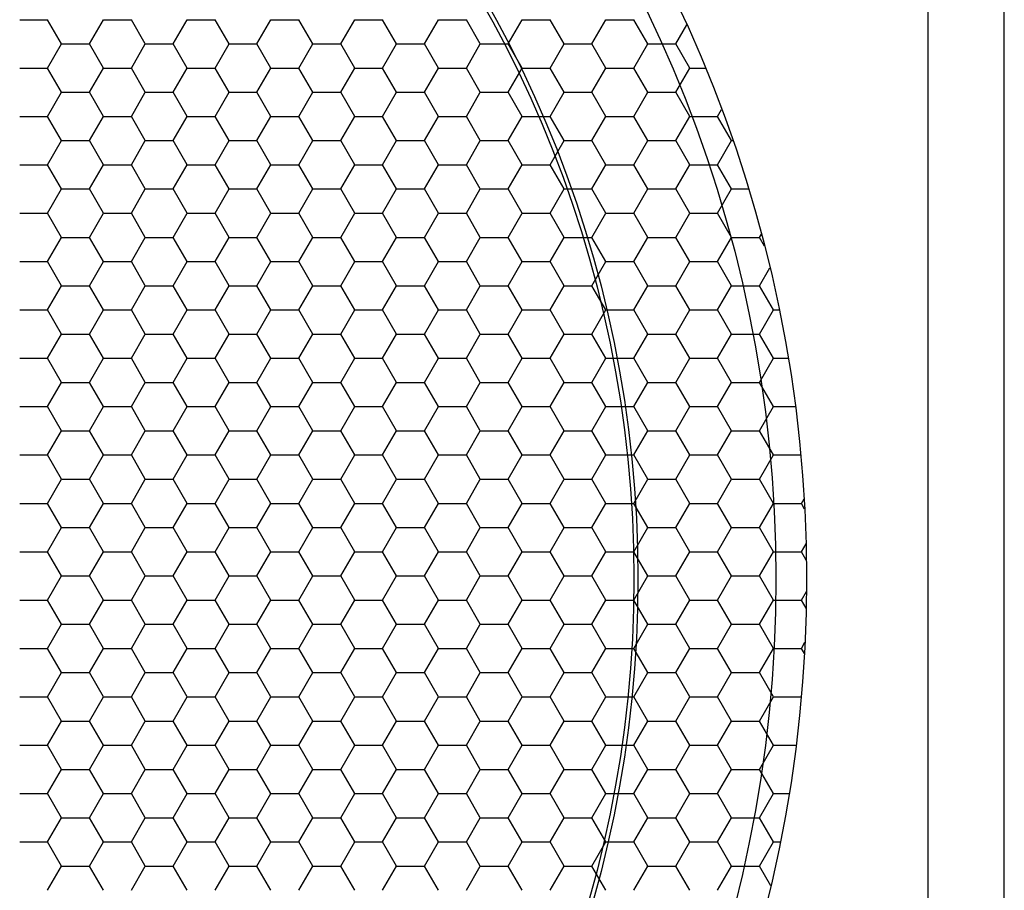
# Model space of a CAD drawing. Extents: x 147 to 957, y 357 to 1033.
# Drawn here: x 908 to 957, y 662 to 705 of the extents above; entities that cross this region are included whole.
import ezdxf

# ---------------------------------------------------------------- set-up
doc = ezdxf.new("R2010")
doc.units = 0
doc.header["$LTSCALE"] = 25
doc.layers.get('0').update_dxf_attribs({"color": 4, "linetype": 'CONTINUOUS'})
doc.layers.add('DIM', color=7, linetype='CONTINUOUS')

# ---------------------------------------------------------------- blocks, each defined once
blk = doc.blocks.new('*X2')
at = {"color": 0}
for p, q in [((2087.25, 1457.521), (2088.625, 1457.521)), ((2089.312, 1456.33), (2088.625, 1457.521)), ((2090.687, 1456.33), (2091.375, 1457.521)), ((2091.375, 1457.521), (2092.75, 1457.521)), ((2093.437, 1456.33), (2092.75, 1457.521)), ((2094.812, 1456.33), (2095.5, 1457.521)), ((2095.5, 1457.521), (2096.875, 1457.521)), ((2097.562, 1456.33), (2096.875, 1457.521)), ((2098.937, 1456.33), (2099.625, 1457.521)), ((2099.625, 1457.521), (2101, 1457.521)), ((2101.687, 1456.33), (2101, 1457.521)), ((2103.062, 1456.33), (2103.75, 1457.521)), ((2103.75, 1457.521), (2105.125, 1457.521)), ((2105.812, 1456.33), (2105.125, 1457.521)), ((2107.187, 1456.33), (2107.875, 1457.521)), ((2107.875, 1457.521), (2109.25, 1457.521)), ((2109.937, 1456.33), (2109.25, 1457.521)), ((2111.312, 1456.33), (2112, 1457.521)), ((2112, 1457.521), (2113.375, 1457.521)), ((2114.062, 1456.33), (2113.375, 1457.521)), ((2115.437, 1456.33), (2116.125, 1457.521)), ((2116.125, 1457.521), (2117.5, 1457.521)), ((2118.187, 1456.33), (2117.5, 1457.521)), ((2119.562, 1456.33), (2120.104, 1457.268)), ((2088.625, 1455.139), (2089.312, 1456.33)), ((2089.312, 1456.33), (2090.687, 1456.33)), ((2091.375, 1455.139), (2090.687, 1456.33)), ((2092.75, 1455.139), (2093.437, 1456.33)), ((2093.437, 1456.33), (2094.812, 1456.33)), ((2095.5, 1455.139), (2094.812, 1456.33)), ((2096.875, 1455.139), (2097.562, 1456.33)), ((2097.562, 1456.33), (2098.937, 1456.33)), ((2099.625, 1455.139), (2098.937, 1456.33)), ((2101, 1455.139), (2101.687, 1456.33)), ((2101.687, 1456.33), (2103.062, 1456.33)), ((2103.75, 1455.139), (2103.062, 1456.33)), ((2105.125, 1455.139), (2105.812, 1456.33)), ((2105.812, 1456.33), (2107.187, 1456.33)), ((2107.875, 1455.139), (2107.187, 1456.33)), ((2109.25, 1455.139), (2109.937, 1456.33)), ((2109.937, 1456.33), (2111.312, 1456.33)), ((2112, 1455.139), (2111.312, 1456.33)), ((2113.375, 1455.139), (2114.062, 1456.33)), ((2114.062, 1456.33), (2115.437, 1456.33)), ((2116.125, 1455.139), (2115.437, 1456.33)), ((2117.5, 1455.139), (2118.187, 1456.33)), ((2118.187, 1456.33), (2119.562, 1456.33)), ((2120.25, 1455.139), (2119.562, 1456.33)), ((2087.25, 1455.139), (2088.625, 1455.139)), ((2089.312, 1453.948), (2088.625, 1455.139)), ((2090.687, 1453.948), (2091.375, 1455.139)), ((2091.375, 1455.139), (2092.75, 1455.139)), ((2093.437, 1453.948), (2092.75, 1455.139)), ((2094.812, 1453.948), (2095.5, 1455.139)), ((2095.5, 1455.139), (2096.875, 1455.139)), ((2097.562, 1453.948), (2096.875, 1455.139)), ((2098.937, 1453.948), (2099.625, 1455.139)), ((2099.625, 1455.139), (2101, 1455.139)), ((2101.687, 1453.948), (2101, 1455.139)), ((2103.062, 1453.948), (2103.75, 1455.139)), ((2103.75, 1455.139), (2105.125, 1455.139)), ((2105.812, 1453.948), (2105.125, 1455.139)), ((2107.187, 1453.948), (2107.875, 1455.139)), ((2107.875, 1455.139), (2109.25, 1455.139)), ((2109.937, 1453.948), (2109.25, 1455.139)), ((2111.312, 1453.948), (2112, 1455.139)), ((2112, 1455.139), (2113.375, 1455.139)), ((2114.062, 1453.948), (2113.375, 1455.139)), ((2115.437, 1453.948), (2116.125, 1455.139)), ((2116.125, 1455.139), (2117.5, 1455.139)), ((2118.187, 1453.948), (2117.5, 1455.139)), ((2119.562, 1453.948), (2120.25, 1455.139)), ((2120.25, 1455.139), (2121.025, 1455.139)), ((2088.625, 1452.758), (2089.312, 1453.948)), ((2089.312, 1453.948), (2090.687, 1453.948)), ((2091.375, 1452.758), (2090.687, 1453.948)), ((2092.75, 1452.758), (2093.437, 1453.948)), ((2093.437, 1453.948), (2094.812, 1453.948)), ((2095.5, 1452.758), (2094.812, 1453.948)), ((2096.875, 1452.758), (2097.562, 1453.948)), ((2097.562, 1453.948), (2098.937, 1453.948)), ((2099.625, 1452.758), (2098.937, 1453.948)), ((2101, 1452.758), (2101.687, 1453.948)), ((2101.687, 1453.948), (2103.062, 1453.948)), ((2103.75, 1452.758), (2103.062, 1453.948)), ((2105.125, 1452.758), (2105.812, 1453.948)), ((2105.812, 1453.948), (2107.187, 1453.948)), ((2107.875, 1452.758), (2107.187, 1453.948)), ((2109.25, 1452.758), (2109.937, 1453.948)), ((2109.937, 1453.948), (2111.312, 1453.948)), ((2112, 1452.758), (2111.312, 1453.948)), ((2113.375, 1452.758), (2114.062, 1453.948)), ((2114.062, 1453.948), (2115.437, 1453.948)), ((2116.125, 1452.758), (2115.437, 1453.948)), ((2117.5, 1452.758), (2118.187, 1453.948)), ((2118.187, 1453.948), (2119.562, 1453.948)), ((2120.25, 1452.758), (2119.562, 1453.948)), ((2121.625, 1452.758), (2121.824, 1453.103)), ((2087.25, 1452.758), (2088.625, 1452.758)), ((2089.312, 1451.567), (2088.625, 1452.758)), ((2090.687, 1451.567), (2091.375, 1452.758)), ((2091.375, 1452.758), (2092.75, 1452.758)), ((2093.437, 1451.567), (2092.75, 1452.758)), ((2094.812, 1451.567), (2095.5, 1452.758)), ((2095.5, 1452.758), (2096.875, 1452.758)), ((2097.562, 1451.567), (2096.875, 1452.758)), ((2098.937, 1451.567), (2099.625, 1452.758)), ((2099.625, 1452.758), (2101, 1452.758)), ((2101.687, 1451.567), (2101, 1452.758)), ((2103.062, 1451.567), (2103.75, 1452.758)), ((2103.75, 1452.758), (2105.125, 1452.758)), ((2105.812, 1451.567), (2105.125, 1452.758)), ((2107.187, 1451.567), (2107.875, 1452.758)), ((2107.875, 1452.758), (2109.25, 1452.758)), ((2109.937, 1451.567), (2109.25, 1452.758)), ((2111.312, 1451.567), (2112, 1452.758)), ((2112, 1452.758), (2113.375, 1452.758)), ((2114.062, 1451.567), (2113.375, 1452.758)), ((2115.437, 1451.567), (2116.125, 1452.758)), ((2116.125, 1452.758), (2117.5, 1452.758)), ((2118.187, 1451.567), (2117.5, 1452.758)), ((2119.562, 1451.567), (2120.25, 1452.758)), ((2120.25, 1452.758), (2121.625, 1452.758)), ((2122.312, 1451.567), (2121.625, 1452.758)), ((2088.625, 1450.376), (2089.312, 1451.567)), ((2089.312, 1451.567), (2090.687, 1451.567)), ((2091.375, 1450.376), (2090.687, 1451.567)), ((2092.75, 1450.376), (2093.437, 1451.567)), ((2093.437, 1451.567), (2094.812, 1451.567)), ((2095.5, 1450.376), (2094.812, 1451.567)), ((2096.875, 1450.376), (2097.562, 1451.567)), ((2097.562, 1451.567), (2098.937, 1451.567)), ((2099.625, 1450.376), (2098.937, 1451.567)), ((2101, 1450.376), (2101.687, 1451.567)), ((2101.687, 1451.567), (2103.062, 1451.567)), ((2103.75, 1450.376), (2103.062, 1451.567)), ((2105.125, 1450.376), (2105.812, 1451.567)), ((2105.812, 1451.567), (2107.187, 1451.567)), ((2107.875, 1450.376), (2107.187, 1451.567)), ((2109.25, 1450.376), (2109.937, 1451.567)), ((2109.937, 1451.567), (2111.312, 1451.567)), ((2112, 1450.376), (2111.312, 1451.567)), ((2113.375, 1450.376), (2114.062, 1451.567)), ((2114.062, 1451.567), (2115.437, 1451.567)), ((2116.125, 1450.376), (2115.437, 1451.567)), ((2117.5, 1450.376), (2118.187, 1451.567)), ((2118.187, 1451.567), (2119.562, 1451.567)), ((2120.25, 1450.376), (2119.562, 1451.567)), ((2121.625, 1450.376), (2122.312, 1451.567)), ((2122.312, 1451.567), (2122.377, 1451.567)), ((2087.25, 1450.376), (2088.625, 1450.376)), ((2089.312, 1449.185), (2088.625, 1450.376)), ((2090.687, 1449.185), (2091.375, 1450.376)), ((2091.375, 1450.376), (2092.75, 1450.376)), ((2093.437, 1449.185), (2092.75, 1450.376)), ((2094.812, 1449.185), (2095.5, 1450.376)), ((2095.5, 1450.376), (2096.875, 1450.376)), ((2097.562, 1449.185), (2096.875, 1450.376)), ((2098.937, 1449.185), (2099.625, 1450.376)), ((2099.625, 1450.376), (2101, 1450.376)), ((2101.687, 1449.185), (2101, 1450.376)), ((2103.062, 1449.185), (2103.75, 1450.376)), ((2103.75, 1450.376), (2105.125, 1450.376)), ((2105.812, 1449.185), (2105.125, 1450.376)), ((2107.187, 1449.185), (2107.875, 1450.376)), ((2107.875, 1450.376), (2109.25, 1450.376)), ((2109.937, 1449.185), (2109.25, 1450.376)), ((2111.312, 1449.185), (2112, 1450.376)), ((2112, 1450.376), (2113.375, 1450.376)), ((2114.062, 1449.185), (2113.375, 1450.376)), ((2115.437, 1449.185), (2116.125, 1450.376)), ((2116.125, 1450.376), (2117.5, 1450.376)), ((2118.187, 1449.185), (2117.5, 1450.376)), ((2119.562, 1449.185), (2120.25, 1450.376)), ((2120.25, 1450.376), (2121.625, 1450.376)), ((2122.312, 1449.185), (2121.625, 1450.376)), ((2088.625, 1447.994), (2089.312, 1449.185)), ((2089.312, 1449.185), (2090.687, 1449.185)), ((2091.375, 1447.994), (2090.687, 1449.185)), ((2092.75, 1447.994), (2093.437, 1449.185)), ((2093.437, 1449.185), (2094.812, 1449.185)), ((2095.5, 1447.994), (2094.812, 1449.185)), ((2096.875, 1447.994), (2097.562, 1449.185)), ((2097.562, 1449.185), (2098.937, 1449.185)), ((2099.625, 1447.994), (2098.937, 1449.185)), ((2101, 1447.994), (2101.687, 1449.185)), ((2101.687, 1449.185), (2103.062, 1449.185)), ((2103.75, 1447.994), (2103.062, 1449.185)), ((2105.125, 1447.994), (2105.812, 1449.185)), ((2105.812, 1449.185), (2107.187, 1449.185)), ((2107.875, 1447.994), (2107.187, 1449.185)), ((2109.25, 1447.994), (2109.937, 1449.185)), ((2109.937, 1449.185), (2111.312, 1449.185)), ((2112, 1447.994), (2111.312, 1449.185)), ((2113.375, 1447.994), (2114.062, 1449.185)), ((2114.062, 1449.185), (2115.437, 1449.185)), ((2116.125, 1447.994), (2115.437, 1449.185)), ((2117.5, 1447.994), (2118.187, 1449.185)), ((2118.187, 1449.185), (2119.562, 1449.185)), ((2120.25, 1447.994), (2119.562, 1449.185)), ((2121.625, 1447.994), (2122.312, 1449.185)), ((2122.312, 1449.185), (2123.15, 1449.185)), ((2087.25, 1447.994), (2088.625, 1447.994)), ((2089.312, 1446.804), (2088.625, 1447.994)), ((2090.687, 1446.804), (2091.375, 1447.994)), ((2091.375, 1447.994), (2092.75, 1447.994)), ((2093.437, 1446.804), (2092.75, 1447.994)), ((2094.812, 1446.804), (2095.5, 1447.994)), ((2095.5, 1447.994), (2096.875, 1447.994)), ((2097.562, 1446.804), (2096.875, 1447.994)), ((2098.937, 1446.804), (2099.625, 1447.994)), ((2099.625, 1447.994), (2101, 1447.994)), ((2101.687, 1446.804), (2101, 1447.994)), ((2103.062, 1446.804), (2103.75, 1447.994)), ((2103.75, 1447.994), (2105.125, 1447.994)), ((2105.812, 1446.804), (2105.125, 1447.994)), ((2107.187, 1446.804), (2107.875, 1447.994)), ((2107.875, 1447.994), (2109.25, 1447.994)), ((2109.937, 1446.804), (2109.25, 1447.994)), ((2111.312, 1446.804), (2112, 1447.994)), ((2112, 1447.994), (2113.375, 1447.994)), ((2114.062, 1446.804), (2113.375, 1447.994)), ((2115.437, 1446.804), (2116.125, 1447.994)), ((2116.125, 1447.994), (2117.5, 1447.994)), ((2118.187, 1446.804), (2117.5, 1447.994)), ((2119.562, 1446.804), (2120.25, 1447.994)), ((2120.25, 1447.994), (2121.625, 1447.994)), ((2122.312, 1446.804), (2121.625, 1447.994)), ((2088.625, 1445.613), (2089.312, 1446.804)), ((2089.312, 1446.804), (2090.687, 1446.804)), ((2091.375, 1445.613), (2090.687, 1446.804)), ((2092.75, 1445.613), (2093.437, 1446.804)), ((2093.437, 1446.804), (2094.812, 1446.804)), ((2095.5, 1445.613), (2094.812, 1446.804)), ((2096.875, 1445.613), (2097.562, 1446.804)), ((2097.562, 1446.804), (2098.937, 1446.804)), ((2099.625, 1445.613), (2098.937, 1446.804)), ((2101, 1445.613), (2101.687, 1446.804)), ((2101.687, 1446.804), (2103.062, 1446.804)), ((2103.75, 1445.613), (2103.062, 1446.804)), ((2105.125, 1445.613), (2105.812, 1446.804)), ((2105.812, 1446.804), (2107.187, 1446.804)), ((2107.875, 1445.613), (2107.187, 1446.804)), ((2109.25, 1445.613), (2109.937, 1446.804)), ((2109.937, 1446.804), (2111.312, 1446.804)), ((2112, 1445.613), (2111.312, 1446.804)), ((2113.375, 1445.613), (2114.062, 1446.804)), ((2114.062, 1446.804), (2115.437, 1446.804)), ((2116.125, 1445.613), (2115.437, 1446.804)), ((2117.5, 1445.613), (2118.187, 1446.804)), ((2118.187, 1446.804), (2119.562, 1446.804)), ((2120.25, 1445.613), (2119.562, 1446.804)), ((2121.625, 1445.613), (2122.312, 1446.804)), ((2122.312, 1446.804), (2123.687, 1446.804)), ((2123.687, 1446.804), (2123.782, 1446.967)), ((2123.937, 1446.371), (2123.687, 1446.804)), ((2087.25, 1445.613), (2088.625, 1445.613)), ((2089.312, 1444.422), (2088.625, 1445.613)), ((2090.687, 1444.422), (2091.375, 1445.613)), ((2091.375, 1445.613), (2092.75, 1445.613)), ((2093.437, 1444.422), (2092.75, 1445.613)), ((2094.812, 1444.422), (2095.5, 1445.613)), ((2095.5, 1445.613), (2096.875, 1445.613)), ((2097.562, 1444.422), (2096.875, 1445.613)), ((2098.937, 1444.422), (2099.625, 1445.613)), ((2099.625, 1445.613), (2101, 1445.613)), ((2101.687, 1444.422), (2101, 1445.613)), ((2103.062, 1444.422), (2103.75, 1445.613)), ((2103.75, 1445.613), (2105.125, 1445.613)), ((2105.812, 1444.422), (2105.125, 1445.613)), ((2107.187, 1444.422), (2107.875, 1445.613)), ((2107.875, 1445.613), (2109.25, 1445.613)), ((2109.937, 1444.422), (2109.25, 1445.613)), ((2111.312, 1444.422), (2112, 1445.613)), ((2112, 1445.613), (2113.375, 1445.613)), ((2114.062, 1444.422), (2113.375, 1445.613)), ((2115.437, 1444.422), (2116.125, 1445.613)), ((2116.125, 1445.613), (2117.5, 1445.613)), ((2118.187, 1444.422), (2117.5, 1445.613)), ((2119.562, 1444.422), (2120.25, 1445.613)), ((2120.25, 1445.613), (2121.625, 1445.613)), ((2122.312, 1444.422), (2121.625, 1445.613)), ((2123.687, 1444.422), (2124.2, 1445.31)), ((2088.625, 1443.231), (2089.312, 1444.422)), ((2089.312, 1444.422), (2090.687, 1444.422)), ((2091.375, 1443.231), (2090.687, 1444.422)), ((2092.75, 1443.231), (2093.437, 1444.422)), ((2093.437, 1444.422), (2094.812, 1444.422)), ((2095.5, 1443.231), (2094.812, 1444.422)), ((2096.875, 1443.231), (2097.562, 1444.422)), ((2097.562, 1444.422), (2098.937, 1444.422)), ((2099.625, 1443.231), (2098.937, 1444.422)), ((2101, 1443.231), (2101.687, 1444.422)), ((2101.687, 1444.422), (2103.062, 1444.422)), ((2103.75, 1443.231), (2103.062, 1444.422)), ((2105.125, 1443.231), (2105.812, 1444.422)), ((2105.812, 1444.422), (2107.187, 1444.422)), ((2107.875, 1443.231), (2107.187, 1444.422)), ((2109.25, 1443.231), (2109.937, 1444.422)), ((2109.937, 1444.422), (2111.312, 1444.422)), ((2112, 1443.231), (2111.312, 1444.422)), ((2113.375, 1443.231), (2114.062, 1444.422)), ((2114.062, 1444.422), (2115.437, 1444.422)), ((2116.125, 1443.231), (2115.437, 1444.422)), ((2117.5, 1443.231), (2118.187, 1444.422)), ((2118.187, 1444.422), (2119.562, 1444.422)), ((2120.25, 1443.231), (2119.562, 1444.422)), ((2121.625, 1443.231), (2122.312, 1444.422)), ((2122.312, 1444.422), (2123.687, 1444.422)), ((2124.375, 1443.231), (2123.687, 1444.422)), ((2087.25, 1443.231), (2088.625, 1443.231)), ((2089.312, 1442.041), (2088.625, 1443.231)), ((2090.687, 1442.041), (2091.375, 1443.231)), ((2091.375, 1443.231), (2092.75, 1443.231)), ((2093.437, 1442.041), (2092.75, 1443.231)), ((2094.812, 1442.041), (2095.5, 1443.231)), ((2095.5, 1443.231), (2096.875, 1443.231)), ((2097.562, 1442.041), (2096.875, 1443.231)), ((2098.937, 1442.041), (2099.625, 1443.231)), ((2099.625, 1443.231), (2101, 1443.231)), ((2101.687, 1442.041), (2101, 1443.231)), ((2103.062, 1442.041), (2103.75, 1443.231)), ((2103.75, 1443.231), (2105.125, 1443.231)), ((2105.812, 1442.041), (2105.125, 1443.231)), ((2107.187, 1442.041), (2107.875, 1443.231)), ((2107.875, 1443.231), (2109.25, 1443.231)), ((2109.937, 1442.041), (2109.25, 1443.231)), ((2111.312, 1442.041), (2112, 1443.231)), ((2112, 1443.231), (2113.375, 1443.231)), ((2114.062, 1442.041), (2113.375, 1443.231)), ((2115.437, 1442.041), (2116.125, 1443.231)), ((2116.125, 1443.231), (2117.5, 1443.231)), ((2118.187, 1442.041), (2117.5, 1443.231)), ((2119.562, 1442.041), (2120.25, 1443.231)), ((2120.25, 1443.231), (2121.625, 1443.231)), ((2122.312, 1442.041), (2121.625, 1443.231)), ((2123.687, 1442.041), (2124.375, 1443.231)), ((2124.375, 1443.231), (2124.66, 1443.231)), ((2088.625, 1440.85), (2089.312, 1442.041)), ((2089.312, 1442.041), (2090.687, 1442.041)), ((2091.375, 1440.85), (2090.687, 1442.041)), ((2092.75, 1440.85), (2093.437, 1442.041)), ((2093.437, 1442.041), (2094.812, 1442.041)), ((2095.5, 1440.85), (2094.812, 1442.041)), ((2096.875, 1440.85), (2097.562, 1442.041)), ((2097.562, 1442.041), (2098.937, 1442.041)), ((2099.625, 1440.85), (2098.937, 1442.041)), ((2101, 1440.85), (2101.687, 1442.041)), ((2101.687, 1442.041), (2103.062, 1442.041)), ((2103.75, 1440.85), (2103.062, 1442.041)), ((2105.125, 1440.85), (2105.812, 1442.041)), ((2105.812, 1442.041), (2107.187, 1442.041)), ((2107.875, 1440.85), (2107.187, 1442.041)), ((2109.25, 1440.85), (2109.937, 1442.041)), ((2109.937, 1442.041), (2111.312, 1442.041)), ((2112, 1440.85), (2111.312, 1442.041)), ((2113.375, 1440.85), (2114.062, 1442.041)), ((2114.062, 1442.041), (2115.437, 1442.041)), ((2116.125, 1440.85), (2115.437, 1442.041)), ((2117.5, 1440.85), (2118.187, 1442.041)), ((2118.187, 1442.041), (2119.562, 1442.041)), ((2120.25, 1440.85), (2119.562, 1442.041)), ((2121.625, 1440.85), (2122.312, 1442.041)), ((2122.312, 1442.041), (2123.687, 1442.041)), ((2124.375, 1440.85), (2123.687, 1442.041)), ((2087.25, 1440.85), (2088.625, 1440.85)), ((2089.312, 1439.659), (2088.625, 1440.85)), ((2090.687, 1439.659), (2091.375, 1440.85)), ((2091.375, 1440.85), (2092.75, 1440.85)), ((2093.437, 1439.659), (2092.75, 1440.85)), ((2094.812, 1439.659), (2095.5, 1440.85)), ((2095.5, 1440.85), (2096.875, 1440.85)), ((2097.562, 1439.659), (2096.875, 1440.85)), ((2098.937, 1439.659), (2099.625, 1440.85)), ((2099.625, 1440.85), (2101, 1440.85)), ((2101.687, 1439.659), (2101, 1440.85)), ((2103.062, 1439.659), (2103.75, 1440.85)), ((2103.75, 1440.85), (2105.125, 1440.85)), ((2105.812, 1439.659), (2105.125, 1440.85)), ((2107.187, 1439.659), (2107.875, 1440.85)), ((2107.875, 1440.85), (2109.25, 1440.85)), ((2109.937, 1439.659), (2109.25, 1440.85)), ((2111.312, 1439.659), (2112, 1440.85)), ((2112, 1440.85), (2113.375, 1440.85)), ((2114.062, 1439.659), (2113.375, 1440.85)), ((2115.437, 1439.659), (2116.125, 1440.85)), ((2116.125, 1440.85), (2117.5, 1440.85)), ((2118.187, 1439.659), (2117.5, 1440.85)), ((2119.562, 1439.659), (2120.25, 1440.85)), ((2120.25, 1440.85), (2121.625, 1440.85)), ((2122.312, 1439.659), (2121.625, 1440.85)), ((2123.687, 1439.659), (2124.375, 1440.85)), ((2124.375, 1440.85), (2125.102, 1440.85)), ((2088.625, 1438.468), (2089.312, 1439.659)), ((2089.312, 1439.659), (2090.687, 1439.659)), ((2091.375, 1438.468), (2090.687, 1439.659)), ((2092.75, 1438.468), (2093.437, 1439.659)), ((2093.437, 1439.659), (2094.812, 1439.659)), ((2095.5, 1438.468), (2094.812, 1439.659)), ((2096.875, 1438.468), (2097.562, 1439.659)), ((2097.562, 1439.659), (2098.937, 1439.659)), ((2099.625, 1438.468), (2098.937, 1439.659)), ((2101, 1438.468), (2101.687, 1439.659)), ((2101.687, 1439.659), (2103.062, 1439.659)), ((2103.75, 1438.468), (2103.062, 1439.659)), ((2105.125, 1438.468), (2105.812, 1439.659)), ((2105.812, 1439.659), (2107.187, 1439.659)), ((2107.875, 1438.468), (2107.187, 1439.659)), ((2109.25, 1438.468), (2109.937, 1439.659)), ((2109.937, 1439.659), (2111.312, 1439.659)), ((2112, 1438.468), (2111.312, 1439.659)), ((2113.375, 1438.468), (2114.062, 1439.659)), ((2114.062, 1439.659), (2115.437, 1439.659)), ((2116.125, 1438.468), (2115.437, 1439.659)), ((2117.5, 1438.468), (2118.187, 1439.659)), ((2118.187, 1439.659), (2119.562, 1439.659)), ((2120.25, 1438.468), (2119.562, 1439.659)), ((2121.625, 1438.468), (2122.312, 1439.659)), ((2122.312, 1439.659), (2123.687, 1439.659)), ((2124.375, 1438.468), (2123.687, 1439.659)), ((2087.25, 1438.468), (2088.625, 1438.468)), ((2089.312, 1437.277), (2088.625, 1438.468)), ((2090.687, 1437.277), (2091.375, 1438.468)), ((2091.375, 1438.468), (2092.75, 1438.468)), ((2093.437, 1437.277), (2092.75, 1438.468)), ((2094.812, 1437.277), (2095.5, 1438.468)), ((2095.5, 1438.468), (2096.875, 1438.468)), ((2097.562, 1437.277), (2096.875, 1438.468)), ((2098.937, 1437.277), (2099.625, 1438.468)), ((2099.625, 1438.468), (2101, 1438.468)), ((2101.687, 1437.277), (2101, 1438.468)), ((2103.062, 1437.277), (2103.75, 1438.468)), ((2103.75, 1438.468), (2105.125, 1438.468)), ((2105.812, 1437.277), (2105.125, 1438.468)), ((2107.187, 1437.277), (2107.875, 1438.468)), ((2107.875, 1438.468), (2109.25, 1438.468)), ((2109.937, 1437.277), (2109.25, 1438.468)), ((2111.312, 1437.277), (2112, 1438.468)), ((2112, 1438.468), (2113.375, 1438.468)), ((2114.062, 1437.277), (2113.375, 1438.468)), ((2115.437, 1437.277), (2116.125, 1438.468)), ((2116.125, 1438.468), (2117.5, 1438.468)), ((2118.187, 1437.277), (2117.5, 1438.468)), ((2119.562, 1437.277), (2120.25, 1438.468)), ((2120.25, 1438.468), (2121.625, 1438.468)), ((2122.312, 1437.277), (2121.625, 1438.468)), ((2123.687, 1437.277), (2124.375, 1438.468)), ((2124.375, 1438.468), (2125.454, 1438.468)), ((2088.625, 1436.087), (2089.312, 1437.277)), ((2089.312, 1437.277), (2090.687, 1437.277)), ((2091.375, 1436.087), (2090.687, 1437.277)), ((2092.75, 1436.087), (2093.437, 1437.277)), ((2093.437, 1437.277), (2094.812, 1437.277)), ((2095.5, 1436.087), (2094.812, 1437.277)), ((2096.875, 1436.087), (2097.562, 1437.277)), ((2097.562, 1437.277), (2098.937, 1437.277)), ((2099.625, 1436.087), (2098.937, 1437.277)), ((2101, 1436.087), (2101.687, 1437.277)), ((2101.687, 1437.277), (2103.062, 1437.277)), ((2103.75, 1436.087), (2103.062, 1437.277)), ((2105.125, 1436.087), (2105.812, 1437.277)), ((2105.812, 1437.277), (2107.187, 1437.277)), ((2107.875, 1436.087), (2107.187, 1437.277)), ((2109.25, 1436.087), (2109.937, 1437.277)), ((2109.937, 1437.277), (2111.312, 1437.277)), ((2112, 1436.087), (2111.312, 1437.277)), ((2113.375, 1436.087), (2114.062, 1437.277)), ((2114.062, 1437.277), (2115.437, 1437.277)), ((2116.125, 1436.087), (2115.437, 1437.277)), ((2117.5, 1436.087), (2118.187, 1437.277)), ((2118.187, 1437.277), (2119.562, 1437.277)), ((2120.25, 1436.087), (2119.562, 1437.277)), ((2121.625, 1436.087), (2122.312, 1437.277)), ((2122.312, 1437.277), (2123.687, 1437.277)), ((2124.375, 1436.087), (2123.687, 1437.277)), ((2087.25, 1436.087), (2088.625, 1436.087)), ((2089.312, 1434.896), (2088.625, 1436.087)), ((2090.687, 1434.896), (2091.375, 1436.087)), ((2091.375, 1436.087), (2092.75, 1436.087)), ((2093.437, 1434.896), (2092.75, 1436.087)), ((2094.812, 1434.896), (2095.5, 1436.087)), ((2095.5, 1436.087), (2096.875, 1436.087)), ((2097.562, 1434.896), (2096.875, 1436.087)), ((2098.937, 1434.896), (2099.625, 1436.087)), ((2099.625, 1436.087), (2101, 1436.087)), ((2101.687, 1434.896), (2101, 1436.087)), ((2103.062, 1434.896), (2103.75, 1436.087)), ((2103.75, 1436.087), (2105.125, 1436.087)), ((2105.812, 1434.896), (2105.125, 1436.087)), ((2107.187, 1434.896), (2107.875, 1436.087)), ((2107.875, 1436.087), (2109.25, 1436.087)), ((2109.937, 1434.896), (2109.25, 1436.087)), ((2111.312, 1434.896), (2112, 1436.087)), ((2112, 1436.087), (2113.375, 1436.087)), ((2114.062, 1434.896), (2113.375, 1436.087)), ((2115.437, 1434.896), (2116.125, 1436.087)), ((2116.125, 1436.087), (2117.5, 1436.087)), ((2118.187, 1434.896), (2117.5, 1436.087)), ((2119.562, 1434.896), (2120.25, 1436.087)), ((2120.25, 1436.087), (2121.625, 1436.087)), ((2122.312, 1434.896), (2121.625, 1436.087)), ((2123.687, 1434.896), (2124.375, 1436.087)), ((2124.375, 1436.087), (2125.719, 1436.087)), ((2088.625, 1433.705), (2089.312, 1434.896)), ((2089.312, 1434.896), (2090.687, 1434.896)), ((2091.375, 1433.705), (2090.687, 1434.896)), ((2092.75, 1433.705), (2093.437, 1434.896)), ((2093.437, 1434.896), (2094.812, 1434.896)), ((2095.5, 1433.705), (2094.812, 1434.896)), ((2096.875, 1433.705), (2097.562, 1434.896)), ((2097.562, 1434.896), (2098.937, 1434.896)), ((2099.625, 1433.705), (2098.937, 1434.896)), ((2101, 1433.705), (2101.687, 1434.896)), ((2101.687, 1434.896), (2103.062, 1434.896)), ((2103.75, 1433.705), (2103.062, 1434.896)), ((2105.125, 1433.705), (2105.812, 1434.896)), ((2105.812, 1434.896), (2107.187, 1434.896)), ((2107.875, 1433.705), (2107.187, 1434.896)), ((2109.25, 1433.705), (2109.937, 1434.896)), ((2109.937, 1434.896), (2111.312, 1434.896)), ((2112, 1433.705), (2111.312, 1434.896)), ((2113.375, 1433.705), (2114.062, 1434.896)), ((2114.062, 1434.896), (2115.437, 1434.896)), ((2116.125, 1433.705), (2115.437, 1434.896)), ((2117.5, 1433.705), (2118.187, 1434.896)), ((2118.187, 1434.896), (2119.562, 1434.896)), ((2120.25, 1433.705), (2119.562, 1434.896)), ((2121.625, 1433.705), (2122.312, 1434.896)), ((2122.312, 1434.896), (2123.687, 1434.896)), ((2124.375, 1433.705), (2123.687, 1434.896)), ((2087.25, 1433.705), (2088.625, 1433.705)), ((2089.312, 1432.514), (2088.625, 1433.705)), ((2090.687, 1432.514), (2091.375, 1433.705)), ((2091.375, 1433.705), (2092.75, 1433.705)), ((2093.437, 1432.514), (2092.75, 1433.705)), ((2094.812, 1432.514), (2095.5, 1433.705)), ((2095.5, 1433.705), (2096.875, 1433.705)), ((2097.562, 1432.514), (2096.875, 1433.705)), ((2098.937, 1432.514), (2099.625, 1433.705)), ((2099.625, 1433.705), (2101, 1433.705)), ((2101.687, 1432.514), (2101, 1433.705)), ((2103.062, 1432.514), (2103.75, 1433.705)), ((2103.75, 1433.705), (2105.125, 1433.705)), ((2105.812, 1432.514), (2105.125, 1433.705)), ((2107.187, 1432.514), (2107.875, 1433.705)), ((2107.875, 1433.705), (2109.25, 1433.705)), ((2109.937, 1432.514), (2109.25, 1433.705)), ((2111.312, 1432.514), (2112, 1433.705)), ((2112, 1433.705), (2113.375, 1433.705)), ((2114.062, 1432.514), (2113.375, 1433.705)), ((2115.437, 1432.514), (2116.125, 1433.705)), ((2116.125, 1433.705), (2117.5, 1433.705)), ((2118.187, 1432.514), (2117.5, 1433.705)), ((2119.562, 1432.514), (2120.25, 1433.705)), ((2120.25, 1433.705), (2121.625, 1433.705)), ((2122.312, 1432.514), (2121.625, 1433.705)), ((2123.687, 1432.514), (2124.375, 1433.705)), ((2124.375, 1433.705), (2125.75, 1433.705)), ((2125.75, 1433.705), (2125.883, 1433.935)), ((2125.911, 1433.426), (2125.75, 1433.705)), ((2088.625, 1431.323), (2089.312, 1432.514)), ((2089.312, 1432.514), (2090.687, 1432.514)), ((2091.375, 1431.323), (2090.687, 1432.514)), ((2092.75, 1431.323), (2093.437, 1432.514)), ((2093.437, 1432.514), (2094.812, 1432.514)), ((2095.5, 1431.323), (2094.812, 1432.514)), ((2096.875, 1431.323), (2097.562, 1432.514)), ((2097.562, 1432.514), (2098.937, 1432.514)), ((2099.625, 1431.323), (2098.937, 1432.514)), ((2101, 1431.323), (2101.687, 1432.514)), ((2101.687, 1432.514), (2103.062, 1432.514)), ((2103.75, 1431.323), (2103.062, 1432.514)), ((2105.125, 1431.323), (2105.812, 1432.514)), ((2105.812, 1432.514), (2107.187, 1432.514)), ((2107.875, 1431.323), (2107.187, 1432.514)), ((2109.25, 1431.323), (2109.937, 1432.514)), ((2109.937, 1432.514), (2111.312, 1432.514)), ((2112, 1431.323), (2111.312, 1432.514)), ((2113.375, 1431.323), (2114.062, 1432.514)), ((2114.062, 1432.514), (2115.437, 1432.514)), ((2116.125, 1431.323), (2115.437, 1432.514)), ((2117.5, 1431.323), (2118.187, 1432.514)), ((2118.187, 1432.514), (2119.562, 1432.514)), ((2120.25, 1431.323), (2119.562, 1432.514)), ((2121.625, 1431.323), (2122.312, 1432.514)), ((2122.312, 1432.514), (2123.687, 1432.514)), ((2124.375, 1431.323), (2123.687, 1432.514)), ((2125.75, 1431.323), (2125.978, 1431.718)), ((2087.25, 1431.323), (2088.625, 1431.323)), ((2089.312, 1430.133), (2088.625, 1431.323)), ((2090.687, 1430.133), (2091.375, 1431.323)), ((2091.375, 1431.323), (2092.75, 1431.323)), ((2093.437, 1430.133), (2092.75, 1431.323)), ((2094.812, 1430.133), (2095.5, 1431.323)), ((2095.5, 1431.323), (2096.875, 1431.323)), ((2097.562, 1430.133), (2096.875, 1431.323)), ((2098.937, 1430.133), (2099.625, 1431.323)), ((2099.625, 1431.323), (2101, 1431.323)), ((2101.687, 1430.133), (2101, 1431.323)), ((2103.062, 1430.133), (2103.75, 1431.323)), ((2103.75, 1431.323), (2105.125, 1431.323)), ((2105.812, 1430.133), (2105.125, 1431.323)), ((2107.187, 1430.133), (2107.875, 1431.323)), ((2107.875, 1431.323), (2109.25, 1431.323)), ((2109.937, 1430.133), (2109.25, 1431.323)), ((2111.312, 1430.133), (2112, 1431.323)), ((2112, 1431.323), (2113.375, 1431.323)), ((2114.062, 1430.133), (2113.375, 1431.323)), ((2115.437, 1430.133), (2116.125, 1431.323)), ((2116.125, 1431.323), (2117.5, 1431.323)), ((2118.187, 1430.133), (2117.5, 1431.323)), ((2119.562, 1430.133), (2120.25, 1431.323)), ((2120.25, 1431.323), (2121.625, 1431.323)), ((2122.312, 1430.133), (2121.625, 1431.323)), ((2123.687, 1430.133), (2124.375, 1431.323)), ((2124.375, 1431.323), (2125.75, 1431.323)), ((2125.994, 1430.901), (2125.75, 1431.323)), ((2088.625, 1428.942), (2089.312, 1430.133)), ((2089.312, 1430.133), (2090.687, 1430.133)), ((2091.375, 1428.942), (2090.687, 1430.133)), ((2092.75, 1428.942), (2093.437, 1430.133)), ((2093.437, 1430.133), (2094.812, 1430.133)), ((2095.5, 1428.942), (2094.812, 1430.133)), ((2096.875, 1428.942), (2097.562, 1430.133)), ((2097.562, 1430.133), (2098.937, 1430.133)), ((2099.625, 1428.942), (2098.937, 1430.133)), ((2101, 1428.942), (2101.687, 1430.133)), ((2101.687, 1430.133), (2103.062, 1430.133)), ((2103.75, 1428.942), (2103.062, 1430.133)), ((2105.125, 1428.942), (2105.812, 1430.133)), ((2105.812, 1430.133), (2107.187, 1430.133)), ((2107.875, 1428.942), (2107.187, 1430.133)), ((2109.25, 1428.942), (2109.937, 1430.133)), ((2109.937, 1430.133), (2111.312, 1430.133)), ((2112, 1428.942), (2111.312, 1430.133)), ((2113.375, 1428.942), (2114.062, 1430.133)), ((2114.062, 1430.133), (2115.437, 1430.133)), ((2116.125, 1428.942), (2115.437, 1430.133)), ((2117.5, 1428.942), (2118.187, 1430.133)), ((2118.187, 1430.133), (2119.562, 1430.133)), ((2120.25, 1428.942), (2119.562, 1430.133)), ((2121.625, 1428.942), (2122.312, 1430.133)), ((2122.312, 1430.133), (2123.687, 1430.133)), ((2124.375, 1428.942), (2123.687, 1430.133)), ((2125.75, 1428.942), (2125.997, 1429.37)), ((2087.25, 1428.942), (2088.625, 1428.942)), ((2089.312, 1427.751), (2088.625, 1428.942)), ((2090.687, 1427.751), (2091.375, 1428.942)), ((2091.375, 1428.942), (2092.75, 1428.942)), ((2093.437, 1427.751), (2092.75, 1428.942)), ((2094.812, 1427.751), (2095.5, 1428.942)), ((2095.5, 1428.942), (2096.875, 1428.942)), ((2097.562, 1427.751), (2096.875, 1428.942)), ((2098.937, 1427.751), (2099.625, 1428.942)), ((2099.625, 1428.942), (2101, 1428.942)), ((2101.687, 1427.751), (2101, 1428.942)), ((2103.062, 1427.751), (2103.75, 1428.942)), ((2103.75, 1428.942), (2105.125, 1428.942)), ((2105.812, 1427.751), (2105.125, 1428.942)), ((2107.187, 1427.751), (2107.875, 1428.942)), ((2107.875, 1428.942), (2109.25, 1428.942)), ((2109.937, 1427.751), (2109.25, 1428.942)), ((2111.312, 1427.751), (2112, 1428.942)), ((2112, 1428.942), (2113.375, 1428.942)), ((2114.062, 1427.751), (2113.375, 1428.942)), ((2115.437, 1427.751), (2116.125, 1428.942)), ((2116.125, 1428.942), (2117.5, 1428.942)), ((2118.187, 1427.751), (2117.5, 1428.942)), ((2119.562, 1427.751), (2120.25, 1428.942)), ((2120.25, 1428.942), (2121.625, 1428.942)), ((2122.312, 1427.751), (2121.625, 1428.942)), ((2123.687, 1427.751), (2124.375, 1428.942)), ((2124.375, 1428.942), (2125.75, 1428.942)), ((2125.984, 1428.537), (2125.75, 1428.942)), ((2088.625, 1426.56), (2089.312, 1427.751)), ((2089.312, 1427.751), (2090.687, 1427.751)), ((2091.375, 1426.56), (2090.687, 1427.751)), ((2092.75, 1426.56), (2093.437, 1427.751)), ((2093.437, 1427.751), (2094.812, 1427.751)), ((2095.5, 1426.56), (2094.812, 1427.751)), ((2096.875, 1426.56), (2097.562, 1427.751)), ((2097.562, 1427.751), (2098.937, 1427.751)), ((2099.625, 1426.56), (2098.937, 1427.751)), ((2101, 1426.56), (2101.687, 1427.751)), ((2101.687, 1427.751), (2103.062, 1427.751)), ((2103.75, 1426.56), (2103.062, 1427.751)), ((2105.125, 1426.56), (2105.812, 1427.751)), ((2105.812, 1427.751), (2107.187, 1427.751)), ((2107.875, 1426.56), (2107.187, 1427.751)), ((2109.25, 1426.56), (2109.937, 1427.751)), ((2109.937, 1427.751), (2111.312, 1427.751)), ((2112, 1426.56), (2111.312, 1427.751)), ((2113.375, 1426.56), (2114.062, 1427.751)), ((2114.062, 1427.751), (2115.437, 1427.751)), ((2116.125, 1426.56), (2115.437, 1427.751)), ((2117.5, 1426.56), (2118.187, 1427.751)), ((2118.187, 1427.751), (2119.562, 1427.751)), ((2120.25, 1426.56), (2119.562, 1427.751)), ((2121.625, 1426.56), (2122.312, 1427.751)), ((2122.312, 1427.751), (2123.687, 1427.751)), ((2124.375, 1426.56), (2123.687, 1427.751)), ((2125.75, 1426.56), (2125.925, 1426.864)), ((2087.25, 1426.56), (2088.625, 1426.56)), ((2089.312, 1425.37), (2088.625, 1426.56)), ((2090.687, 1425.37), (2091.375, 1426.56)), ((2091.375, 1426.56), (2092.75, 1426.56)), ((2093.437, 1425.37), (2092.75, 1426.56)), ((2094.812, 1425.37), (2095.5, 1426.56)), ((2095.5, 1426.56), (2096.875, 1426.56)), ((2097.562, 1425.37), (2096.875, 1426.56)), ((2098.937, 1425.37), (2099.625, 1426.56)), ((2099.625, 1426.56), (2101, 1426.56)), ((2101.687, 1425.37), (2101, 1426.56)), ((2103.062, 1425.37), (2103.75, 1426.56)), ((2103.75, 1426.56), (2105.125, 1426.56)), ((2105.812, 1425.37), (2105.125, 1426.56)), ((2107.187, 1425.37), (2107.875, 1426.56)), ((2107.875, 1426.56), (2109.25, 1426.56)), ((2109.937, 1425.37), (2109.25, 1426.56)), ((2111.312, 1425.37), (2112, 1426.56)), ((2112, 1426.56), (2113.375, 1426.56)), ((2114.062, 1425.37), (2113.375, 1426.56)), ((2115.437, 1425.37), (2116.125, 1426.56)), ((2116.125, 1426.56), (2117.5, 1426.56)), ((2118.187, 1425.37), (2117.5, 1426.56)), ((2119.562, 1425.37), (2120.25, 1426.56)), ((2120.25, 1426.56), (2121.625, 1426.56)), ((2122.312, 1425.37), (2121.625, 1426.56)), ((2123.687, 1425.37), (2124.375, 1426.56)), ((2124.375, 1426.56), (2125.75, 1426.56)), ((2125.897, 1426.306), (2125.75, 1426.56)), ((2088.625, 1424.179), (2089.312, 1425.37)), ((2089.312, 1425.37), (2090.687, 1425.37)), ((2091.375, 1424.179), (2090.687, 1425.37)), ((2092.75, 1424.179), (2093.437, 1425.37)), ((2093.437, 1425.37), (2094.812, 1425.37)), ((2095.5, 1424.179), (2094.812, 1425.37)), ((2096.875, 1424.179), (2097.562, 1425.37)), ((2097.562, 1425.37), (2098.937, 1425.37)), ((2099.625, 1424.179), (2098.937, 1425.37)), ((2101, 1424.179), (2101.687, 1425.37)), ((2101.687, 1425.37), (2103.062, 1425.37)), ((2103.75, 1424.179), (2103.062, 1425.37)), ((2105.125, 1424.179), (2105.812, 1425.37)), ((2105.812, 1425.37), (2107.187, 1425.37)), ((2107.875, 1424.179), (2107.187, 1425.37)), ((2109.25, 1424.179), (2109.937, 1425.37)), ((2109.937, 1425.37), (2111.312, 1425.37)), ((2112, 1424.179), (2111.312, 1425.37)), ((2113.375, 1424.179), (2114.062, 1425.37)), ((2114.062, 1425.37), (2115.437, 1425.37)), ((2116.125, 1424.179), (2115.437, 1425.37)), ((2117.5, 1424.179), (2118.187, 1425.37)), ((2118.187, 1425.37), (2119.562, 1425.37)), ((2120.25, 1424.179), (2119.562, 1425.37)), ((2121.625, 1424.179), (2122.312, 1425.37)), ((2122.312, 1425.37), (2123.687, 1425.37)), ((2124.375, 1424.179), (2123.687, 1425.37)), ((2087.25, 1424.179), (2088.625, 1424.179)), ((2089.312, 1422.988), (2088.625, 1424.179)), ((2090.687, 1422.988), (2091.375, 1424.179)), ((2091.375, 1424.179), (2092.75, 1424.179)), ((2093.437, 1422.988), (2092.75, 1424.179)), ((2094.812, 1422.988), (2095.5, 1424.179)), ((2095.5, 1424.179), (2096.875, 1424.179)), ((2097.562, 1422.988), (2096.875, 1424.179)), ((2098.937, 1422.988), (2099.625, 1424.179)), ((2099.625, 1424.179), (2101, 1424.179)), ((2101.687, 1422.988), (2101, 1424.179)), ((2103.062, 1422.988), (2103.75, 1424.179)), ((2103.75, 1424.179), (2105.125, 1424.179)), ((2105.812, 1422.988), (2105.125, 1424.179)), ((2107.187, 1422.988), (2107.875, 1424.179)), ((2107.875, 1424.179), (2109.25, 1424.179)), ((2109.937, 1422.988), (2109.25, 1424.179)), ((2111.312, 1422.988), (2112, 1424.179)), ((2112, 1424.179), (2113.375, 1424.179)), ((2114.062, 1422.988), (2113.375, 1424.179)), ((2115.437, 1422.988), (2116.125, 1424.179)), ((2116.125, 1424.179), (2117.5, 1424.179)), ((2118.187, 1422.988), (2117.5, 1424.179)), ((2119.562, 1422.988), (2120.25, 1424.179)), ((2120.25, 1424.179), (2121.625, 1424.179)), ((2122.312, 1422.988), (2121.625, 1424.179)), ((2123.687, 1422.988), (2124.375, 1424.179)), ((2124.375, 1424.179), (2125.743, 1424.179)), ((2088.625, 1421.797), (2089.312, 1422.988)), ((2089.312, 1422.988), (2090.687, 1422.988)), ((2091.375, 1421.797), (2090.687, 1422.988)), ((2092.75, 1421.797), (2093.437, 1422.988)), ((2093.437, 1422.988), (2094.812, 1422.988)), ((2095.5, 1421.797), (2094.812, 1422.988)), ((2096.875, 1421.797), (2097.562, 1422.988)), ((2097.562, 1422.988), (2098.937, 1422.988)), ((2099.625, 1421.797), (2098.937, 1422.988)), ((2101, 1421.797), (2101.687, 1422.988)), ((2101.687, 1422.988), (2103.062, 1422.988)), ((2103.75, 1421.797), (2103.062, 1422.988)), ((2105.125, 1421.797), (2105.812, 1422.988)), ((2105.812, 1422.988), (2107.187, 1422.988)), ((2107.875, 1421.797), (2107.187, 1422.988)), ((2109.25, 1421.797), (2109.937, 1422.988)), ((2109.937, 1422.988), (2111.312, 1422.988)), ((2112, 1421.797), (2111.312, 1422.988)), ((2113.375, 1421.797), (2114.062, 1422.988)), ((2114.062, 1422.988), (2115.437, 1422.988)), ((2116.125, 1421.797), (2115.437, 1422.988)), ((2117.5, 1421.797), (2118.187, 1422.988)), ((2118.187, 1422.988), (2119.562, 1422.988)), ((2120.25, 1421.797), (2119.562, 1422.988)), ((2121.625, 1421.797), (2122.312, 1422.988)), ((2122.312, 1422.988), (2123.687, 1422.988)), ((2124.375, 1421.797), (2123.687, 1422.988)), ((2087.25, 1421.797), (2088.625, 1421.797)), ((2089.312, 1420.606), (2088.625, 1421.797)), ((2090.687, 1420.606), (2091.375, 1421.797)), ((2091.375, 1421.797), (2092.75, 1421.797)), ((2093.437, 1420.606), (2092.75, 1421.797)), ((2094.812, 1420.606), (2095.5, 1421.797)), ((2095.5, 1421.797), (2096.875, 1421.797)), ((2097.562, 1420.606), (2096.875, 1421.797)), ((2098.937, 1420.606), (2099.625, 1421.797)), ((2099.625, 1421.797), (2101, 1421.797)), ((2101.687, 1420.606), (2101, 1421.797)), ((2103.062, 1420.606), (2103.75, 1421.797)), ((2103.75, 1421.797), (2105.125, 1421.797)), ((2105.812, 1420.606), (2105.125, 1421.797)), ((2107.187, 1420.606), (2107.875, 1421.797)), ((2107.875, 1421.797), (2109.25, 1421.797)), ((2109.937, 1420.606), (2109.25, 1421.797)), ((2111.312, 1420.606), (2112, 1421.797)), ((2112, 1421.797), (2113.375, 1421.797)), ((2114.062, 1420.606), (2113.375, 1421.797)), ((2115.437, 1420.606), (2116.125, 1421.797)), ((2116.125, 1421.797), (2117.5, 1421.797)), ((2118.187, 1420.606), (2117.5, 1421.797)), ((2119.562, 1420.606), (2120.25, 1421.797)), ((2120.25, 1421.797), (2121.625, 1421.797)), ((2122.312, 1420.606), (2121.625, 1421.797)), ((2123.687, 1420.606), (2124.375, 1421.797)), ((2124.375, 1421.797), (2125.488, 1421.797)), ((2088.625, 1419.416), (2089.312, 1420.606)), ((2089.312, 1420.606), (2090.687, 1420.606)), ((2091.375, 1419.416), (2090.687, 1420.606)), ((2092.75, 1419.416), (2093.437, 1420.606)), ((2093.437, 1420.606), (2094.812, 1420.606)), ((2095.5, 1419.416), (2094.812, 1420.606)), ((2096.875, 1419.416), (2097.562, 1420.606)), ((2097.562, 1420.606), (2098.937, 1420.606)), ((2099.625, 1419.416), (2098.937, 1420.606)), ((2101, 1419.416), (2101.687, 1420.606)), ((2101.687, 1420.606), (2103.062, 1420.606)), ((2103.75, 1419.416), (2103.062, 1420.606)), ((2105.125, 1419.416), (2105.812, 1420.606)), ((2105.812, 1420.606), (2107.187, 1420.606)), ((2107.875, 1419.416), (2107.187, 1420.606)), ((2109.25, 1419.416), (2109.937, 1420.606)), ((2109.937, 1420.606), (2111.312, 1420.606)), ((2112, 1419.416), (2111.312, 1420.606)), ((2113.375, 1419.416), (2114.062, 1420.606)), ((2114.062, 1420.606), (2115.437, 1420.606)), ((2116.125, 1419.416), (2115.437, 1420.606)), ((2117.5, 1419.416), (2118.187, 1420.606)), ((2118.187, 1420.606), (2119.562, 1420.606)), ((2120.25, 1419.416), (2119.562, 1420.606)), ((2121.625, 1419.416), (2122.312, 1420.606)), ((2122.312, 1420.606), (2123.687, 1420.606)), ((2124.375, 1419.416), (2123.687, 1420.606)), ((2087.25, 1419.416), (2088.625, 1419.416)), ((2089.312, 1418.225), (2088.625, 1419.416)), ((2090.687, 1418.225), (2091.375, 1419.416)), ((2091.375, 1419.416), (2092.75, 1419.416)), ((2093.437, 1418.225), (2092.75, 1419.416)), ((2094.812, 1418.225), (2095.5, 1419.416)), ((2095.5, 1419.416), (2096.875, 1419.416)), ((2097.562, 1418.225), (2096.875, 1419.416)), ((2098.937, 1418.225), (2099.625, 1419.416)), ((2099.625, 1419.416), (2101, 1419.416)), ((2101.687, 1418.225), (2101, 1419.416)), ((2103.062, 1418.225), (2103.75, 1419.416)), ((2103.75, 1419.416), (2105.125, 1419.416)), ((2105.812, 1418.225), (2105.125, 1419.416)), ((2107.187, 1418.225), (2107.875, 1419.416)), ((2107.875, 1419.416), (2109.25, 1419.416)), ((2109.937, 1418.225), (2109.25, 1419.416)), ((2111.312, 1418.225), (2112, 1419.416)), ((2112, 1419.416), (2113.375, 1419.416)), ((2114.062, 1418.225), (2113.375, 1419.416)), ((2115.437, 1418.225), (2116.125, 1419.416)), ((2116.125, 1419.416), (2117.5, 1419.416)), ((2118.187, 1418.225), (2117.5, 1419.416)), ((2119.562, 1418.225), (2120.25, 1419.416)), ((2120.25, 1419.416), (2121.625, 1419.416)), ((2122.312, 1418.225), (2121.625, 1419.416)), ((2123.687, 1418.225), (2124.375, 1419.416)), ((2124.375, 1419.416), (2125.146, 1419.416)), ((2088.625, 1417.034), (2089.312, 1418.225)), ((2089.312, 1418.225), (2090.687, 1418.225)), ((2091.375, 1417.034), (2090.687, 1418.225)), ((2092.75, 1417.034), (2093.437, 1418.225)), ((2093.437, 1418.225), (2094.812, 1418.225)), ((2095.5, 1417.034), (2094.812, 1418.225)), ((2096.875, 1417.034), (2097.562, 1418.225)), ((2097.562, 1418.225), (2098.937, 1418.225)), ((2099.625, 1417.034), (2098.937, 1418.225)), ((2101, 1417.034), (2101.687, 1418.225)), ((2101.687, 1418.225), (2103.062, 1418.225)), ((2103.75, 1417.034), (2103.062, 1418.225)), ((2105.125, 1417.034), (2105.812, 1418.225)), ((2105.812, 1418.225), (2107.187, 1418.225)), ((2107.875, 1417.034), (2107.187, 1418.225)), ((2109.25, 1417.034), (2109.937, 1418.225)), ((2109.937, 1418.225), (2111.312, 1418.225)), ((2112, 1417.034), (2111.312, 1418.225)), ((2113.375, 1417.034), (2114.062, 1418.225)), ((2114.062, 1418.225), (2115.437, 1418.225)), ((2116.125, 1417.034), (2115.437, 1418.225)), ((2117.5, 1417.034), (2118.187, 1418.225)), ((2118.187, 1418.225), (2119.562, 1418.225)), ((2120.25, 1417.034), (2119.562, 1418.225)), ((2121.625, 1417.034), (2122.312, 1418.225)), ((2122.312, 1418.225), (2123.687, 1418.225)), ((2124.375, 1417.034), (2123.687, 1418.225)), ((2087.25, 1417.034), (2088.625, 1417.034)), ((2089.312, 1415.843), (2088.625, 1417.034)), ((2090.687, 1415.843), (2091.375, 1417.034)), ((2091.375, 1417.034), (2092.75, 1417.034)), ((2093.437, 1415.843), (2092.75, 1417.034)), ((2094.812, 1415.843), (2095.5, 1417.034)), ((2095.5, 1417.034), (2096.875, 1417.034)), ((2097.562, 1415.843), (2096.875, 1417.034)), ((2098.937, 1415.843), (2099.625, 1417.034)), ((2099.625, 1417.034), (2101, 1417.034)), ((2101.687, 1415.843), (2101, 1417.034)), ((2103.062, 1415.843), (2103.75, 1417.034)), ((2103.75, 1417.034), (2105.125, 1417.034)), ((2105.812, 1415.843), (2105.125, 1417.034)), ((2107.187, 1415.843), (2107.875, 1417.034)), ((2107.875, 1417.034), (2109.25, 1417.034)), ((2109.937, 1415.843), (2109.25, 1417.034)), ((2111.312, 1415.843), (2112, 1417.034)), ((2112, 1417.034), (2113.375, 1417.034)), ((2114.062, 1415.843), (2113.375, 1417.034)), ((2115.437, 1415.843), (2116.125, 1417.034)), ((2116.125, 1417.034), (2117.5, 1417.034)), ((2118.187, 1415.843), (2117.5, 1417.034)), ((2119.562, 1415.843), (2120.25, 1417.034)), ((2120.25, 1417.034), (2121.625, 1417.034)), ((2122.312, 1415.843), (2121.625, 1417.034)), ((2123.687, 1415.843), (2124.375, 1417.034)), ((2124.375, 1417.034), (2124.714, 1417.034)), ((2088.625, 1414.652), (2089.312, 1415.843)), ((2089.312, 1415.843), (2090.687, 1415.843)), ((2091.375, 1414.652), (2090.687, 1415.843)), ((2092.75, 1414.652), (2093.437, 1415.843)), ((2093.437, 1415.843), (2094.812, 1415.843)), ((2095.5, 1414.652), (2094.812, 1415.843)), ((2096.875, 1414.652), (2097.562, 1415.843)), ((2097.562, 1415.843), (2098.937, 1415.843)), ((2099.625, 1414.652), (2098.937, 1415.843)), ((2101, 1414.652), (2101.687, 1415.843)), ((2101.687, 1415.843), (2103.062, 1415.843)), ((2103.75, 1414.652), (2103.062, 1415.843)), ((2105.125, 1414.652), (2105.812, 1415.843)), ((2105.812, 1415.843), (2107.187, 1415.843)), ((2107.875, 1414.652), (2107.187, 1415.843)), ((2109.25, 1414.652), (2109.937, 1415.843)), ((2109.937, 1415.843), (2111.312, 1415.843)), ((2112, 1414.652), (2111.312, 1415.843)), ((2113.375, 1414.652), (2114.062, 1415.843)), ((2114.062, 1415.843), (2115.437, 1415.843)), ((2116.125, 1414.652), (2115.437, 1415.843)), ((2117.5, 1414.652), (2118.187, 1415.843)), ((2118.187, 1415.843), (2119.562, 1415.843)), ((2120.25, 1414.652), (2119.562, 1415.843)), ((2121.625, 1414.652), (2122.312, 1415.843)), ((2122.312, 1415.843), (2123.687, 1415.843)), ((2124.244, 1414.879), (2123.687, 1415.843))]:
    blk.add_line(p, q, dxfattribs=at)
blk = doc.blocks.new('BGRILLEF')
blk.add_circle((0, 0), 66)
at = {"layer": 'DIM'}
blk.add_blockref('*X2', (-2060, -1430), dxfattribs=at)

msp = doc.modelspace()

# ---------------------------------------------------------------- linework, layer by layer
for p, q in [((956.571, 594.247), (956.571, 811.741)), ((952.826, 594.247), (952.826, 804.247))]:
    msp.add_line(p, q)
for radius in [66, 64.497, 57.7, 57.5]:
    msp.add_circle((880.826, 677.247), radius)

# ---------------------------------------------------------------- block references
msp.add_blockref('BGRILLEF', (880.826, 677.247))

doc.saveas('drawing.dxf')
